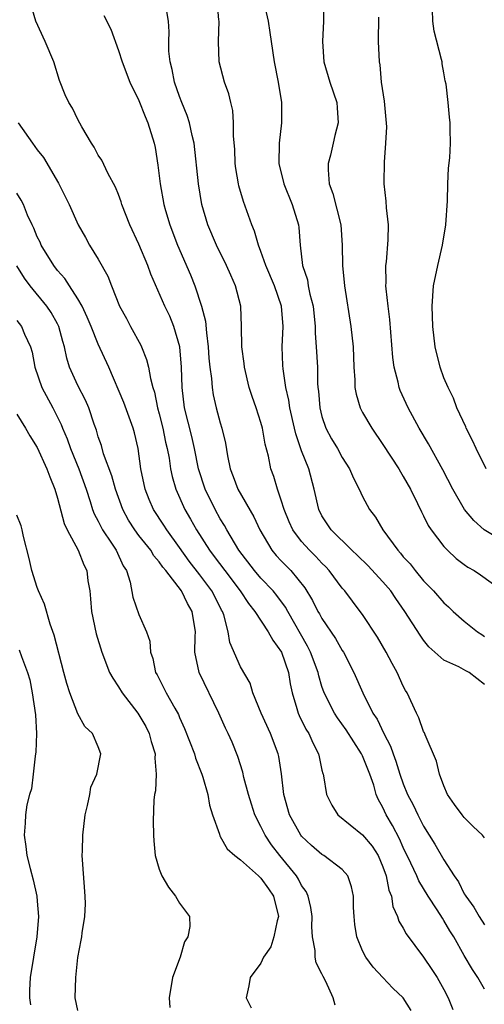
# Model space of a CAD drawing. Units: inches. Extents: x 2604000 to 2607000, y 1497000 to 1500000.
# Drawn here: x 2604161 to 2604207, y 1497052 to 1497149 of the extents above; entities that cross this region are included whole.
import ezdxf

# ---------------------------------------------------------------- set-up
doc = ezdxf.new("R2010")
doc.units = ezdxf.units.IN
doc.header["$MEASUREMENT"] = 0
doc.layers.add('LD26041497_2ft', color=71, linetype='Continuous')

msp = doc.modelspace()

# ---------------------------------------------------------------- linework, layer by layer
at = {"layer": 'LD26041497_2ft'}
for points, elevation in [([(2604207, 1497053.87), (2604206.343, 1497055), (2604205.812, 1497055.812), (2604205, 1497057.175), (2604203.963, 1497059), (2604203.588, 1497059.588), (2604203, 1497060.623), (2604202.846, 1497060.846), (2604202.34, 1497061.66), (2604201.449, 1497063), (2604200.509, 1497064.509), (2604200.317, 1497065), (2604199.745, 1497066.254), (2604199, 1497067.784), (2604198.626, 1497068.626), (2604197.942, 1497069.942), (2604197.328, 1497071), (2604197, 1497071.732), (2604196.533, 1497072.533), (2604196.344, 1497073), (2604196.085, 1497073.915), (2604195.698, 1497075), (2604195, 1497076.787), (2604194.897, 1497077), (2604193.362, 1497079.362), (2604192.52, 1497080.52), (2604192.218, 1497081), (2604191.208, 1497083), (2604191, 1497083.598), (2604190.674, 1497084.674), (2604190.611, 1497085), (2604189.881, 1497087), (2604189.581, 1497087.581), (2604187.634, 1497091), (2604187.413, 1497091.413), (2604186.558, 1497092.558), (2604186.2, 1497093), (2604185, 1497094.266), (2604184.366, 1497095), (2604182.835, 1497097), (2604181.643, 1497099), (2604181.422, 1497099.422), (2604181, 1497100.108), (2604180.51, 1497101), (2604179.522, 1497103), (2604178.87, 1497105), (2604178.462, 1497107), (2604178.185, 1497108.185), (2604177.481, 1497111), (2604177.248, 1497113), (2604177.178, 1497115), (2604177.009, 1497117), (2604176.445, 1497119), (2604176.02, 1497120.02), (2604175.559, 1497121), (2604174.153, 1497124.153), (2604173.857, 1497125), (2604173, 1497127.081), (2604172.107, 1497129), (2604171.323, 1497131), (2604171.256, 1497131.256), (2604171, 1497131.955), (2604170.701, 1497132.701), (2604169.952, 1497134.048), (2604169.343, 1497135.342), (2604169, 1497135.843), (2604168.603, 1497136.604), (2604168.327, 1497137), (2604167.385, 1497138.614), (2604167, 1497139.326), (2604166.45, 1497140.449), (2604166.092, 1497141), (2604165.748, 1497141.748), (2604165.182, 1497143.182), (2604164.631, 1497145), (2604163.787, 1497147), (2604162.842, 1497149), (2604162.269, 1497151)], 9226), ([(2604207, 1497083.805), (2604205.461, 1497085), (2604205.152, 1497085.152), (2604204.445, 1497085.555), (2604203, 1497086.214), (2604201.521, 1497087.521), (2604201, 1497088.156), (2604200.646, 1497088.646), (2604199.149, 1497091), (2604198.256, 1497092.256), (2604197.756, 1497093), (2604197, 1497093.891), (2604195.499, 1497095.499), (2604194.495, 1497096.495), (2604193.948, 1497097), (2604191.908, 1497099), (2604191, 1497100.4), (2604190.688, 1497101), (2604190.238, 1497103), (2604189.696, 1497105), (2604189, 1497106.788), (2604188.432, 1497108.432), (2604188.31, 1497109), (2604187.835, 1497111), (2604187.743, 1497111.743), (2604187.444, 1497113), (2604187.179, 1497114.822), (2604187.155, 1497115.155), (2604187.083, 1497117), (2604187.166, 1497119), (2604187.03, 1497121), (2604186.327, 1497123), (2604185.469, 1497125), (2604185, 1497126.357), (2604184.742, 1497127), (2604184.371, 1497128.371), (2604184.098, 1497129), (2604183.276, 1497131.276), (2604182.828, 1497132.827), (2604182.792, 1497133), (2604182.534, 1497134.534), (2604182.476, 1497135), (2604182.413, 1497136.413), (2604182.289, 1497137.711), (2604182.308, 1497139), (2604182.236, 1497140.236), (2604182.042, 1497141), (2604181.85, 1497141.85), (2604181.411, 1497143), (2604180.882, 1497145), (2604180.824, 1497147), (2604180.876, 1497149), (2604180.868, 1497149.132), (2604180.676, 1497151)], 9220), ([(2604185.305, 1497150.695), (2604185.699, 1497149), (2604185.886, 1497147.886), (2604185.996, 1497147), (2604186.307, 1497145), (2604186.699, 1497143), (2604187.018, 1497141), (2604187.032, 1497139), (2604186.795, 1497137), (2604186.765, 1497135), (2604187.263, 1497133), (2604188.083, 1497131), (2604188.694, 1497129), (2604188.734, 1497128.734), (2604188.851, 1497127), (2604189.081, 1497125), (2604189.567, 1497123.567), (2604189.656, 1497123), (2604189.812, 1497122.188), (2604190.129, 1497121), (2604190.325, 1497119), (2604190.335, 1497118.335), (2604190.438, 1497117), (2604190.552, 1497115), (2604190.571, 1497113.429), (2604190.602, 1497113), (2604190.648, 1497112.648), (2604190.779, 1497111), (2604191, 1497110.15), (2604191.391, 1497109), (2604191.95, 1497107.949), (2604192.51, 1497107), (2604193, 1497106.106), (2604193.717, 1497105), (2604194.093, 1497104.093), (2604194.67, 1497103), (2604195, 1497102.298), (2604195.686, 1497101), (2604196.253, 1497100.253), (2604196.985, 1497099), (2604198.447, 1497097), (2604198.717, 1497096.717), (2604199, 1497096.368), (2604199.659, 1497095.659), (2604200.174, 1497095), (2604201, 1497094.008), (2604201.968, 1497093), (2604203, 1497091.83), (2604203.444, 1497091.444), (2604203.906, 1497091), (2604205, 1497090.034), (2604206.289, 1497089), (2604206.71, 1497088.71), (2604207, 1497088.543)], 9218), ([(2604191.133, 1497151), (2604191.157, 1497149), (2604191.038, 1497147), (2604191.197, 1497145), (2604191.781, 1497143), (2604192.447, 1497141), (2604192.499, 1497140.499), (2604192.59, 1497139), (2604192.249, 1497137.751), (2604192.106, 1497137), (2604191.834, 1497135.834), (2604191.605, 1497135), (2604191.603, 1497134.397), (2604191.711, 1497133), (2604192.062, 1497132.062), (2604192.852, 1497129), (2604192.995, 1497127), (2604193.014, 1497125), (2604193.211, 1497123), (2604193.841, 1497119), (2604194.06, 1497117), (2604194.137, 1497115), (2604194.231, 1497113.769), (2604194.239, 1497113), (2604194.346, 1497112.345), (2604194.752, 1497111), (2604195, 1497110.536), (2604195.889, 1497109), (2604197, 1497107.399), (2604198.548, 1497105), (2604198.71, 1497104.71), (2604199, 1497104.261), (2604199.706, 1497103), (2604200.393, 1497101.607), (2604200.781, 1497100.781), (2604201, 1497100.375), (2604201.452, 1497099.451), (2604201.747, 1497099), (2604203, 1497097.377), (2604203.361, 1497097), (2604204.205, 1497096.205), (2604205, 1497095.593), (2604205.346, 1497095.346), (2604205.974, 1497095), (2604206.591, 1497094.591), (2604208.932, 1497092.932)], 9216), ([(2604207, 1497068.729), (2604206.792, 1497069), (2604205.862, 1497069.862), (2604205, 1497070.737), (2604204.778, 1497071), (2604204.025, 1497072.025), (2604203.361, 1497073), (2604203, 1497073.844), (2604202.542, 1497075), (2604202.261, 1497076.261), (2604201.132, 1497078.868), (2604201.071, 1497079.071), (2604201, 1497079.175), (2604200.53, 1497080.53), (2604200.28, 1497081), (2604199.364, 1497083), (2604199.224, 1497083.224), (2604199, 1497083.65), (2604198.391, 1497085), (2604197.889, 1497085.889), (2604197.307, 1497087), (2604196.47, 1497088.47), (2604195, 1497090.68), (2604194.766, 1497091), (2604193.985, 1497091.986), (2604193.235, 1497093), (2604193, 1497093.268), (2604191.712, 1497095), (2604191.367, 1497095.367), (2604191, 1497095.721), (2604190.386, 1497096.386), (2604189.78, 1497097), (2604189, 1497097.873), (2604188.137, 1497099), (2604187.783, 1497099.783), (2604187.272, 1497101), (2604187, 1497101.94), (2604186.635, 1497103), (2604186.259, 1497104.259), (2604185.98, 1497105), (2604185.74, 1497106.261), (2604185.424, 1497107.424), (2604185.161, 1497109), (2604185, 1497109.565), (2604184.521, 1497111), (2604184.119, 1497112.119), (2604183.837, 1497113), (2604183.375, 1497115), (2604183.352, 1497115.352), (2604183.131, 1497117), (2604183.097, 1497119), (2604183.007, 1497121), (2604182.507, 1497123), (2604182.025, 1497124.025), (2604181.613, 1497125), (2604180.614, 1497127), (2604179.774, 1497129), (2604179.191, 1497131), (2604178.858, 1497133), (2604178.427, 1497137), (2604178.239, 1497137.761), (2604177.983, 1497139), (2604177.745, 1497139.744), (2604177.23, 1497141), (2604177, 1497141.601), (2604176.504, 1497143), (2604176.254, 1497144.254), (2604176.065, 1497145), (2604175.952, 1497146.048), (2604175.926, 1497147), (2604175.97, 1497147.97), (2604175.915, 1497149), (2604175.661, 1497150.339)], 9222), ([(2604207.143, 1497105), (2604206.151, 1497107), (2604205.796, 1497107.796), (2604205.188, 1497109), (2604205.139, 1497109.139), (2604204.277, 1497111), (2604203.944, 1497111.944), (2604203.398, 1497113), (2604203, 1497113.961), (2604202.61, 1497115), (2604202.13, 1497117), (2604201.906, 1497119), (2604201.833, 1497121), (2604201.98, 1497123), (2604202.383, 1497125), (2604202.843, 1497127), (2604203.178, 1497129), (2604203.353, 1497131.353), (2604203.383, 1497133), (2604203.448, 1497134.552), (2604203.566, 1497135.566), (2604203.631, 1497137), (2604203.599, 1497138.401), (2604203.623, 1497139), (2604203.556, 1497139.556), (2604203.423, 1497141), (2604203.2, 1497142.8), (2604203.125, 1497143.125), (2604203, 1497143.932), (2604202.821, 1497144.82), (2604202.806, 1497145), (2604202.762, 1497145.238), (2604202.035, 1497148.034), (2604201.887, 1497149), (2604201.87, 1497150.13)], 9212), ([(2604169.559, 1497149.559), (2604170.228, 1497148.228), (2604171, 1497146.128), (2604171.34, 1497145), (2604172.113, 1497143), (2604173, 1497141.205), (2604173.619, 1497139.619), (2604173.887, 1497139), (2604174.503, 1497137), (2604174.586, 1497136.587), (2604174.859, 1497134.859), (2604175.069, 1497133), (2604175.437, 1497131), (2604175.612, 1497130.388), (2604176.029, 1497129), (2604176.803, 1497127), (2604178.066, 1497124.066), (2604178.495, 1497123), (2604179.162, 1497121), (2604179.532, 1497119.532), (2604179.629, 1497118.371), (2604179.811, 1497117), (2604179.886, 1497115.885), (2604179.975, 1497115), (2604180.131, 1497113.869), (2604180.187, 1497113), (2604180.294, 1497112.294), (2604180.593, 1497111), (2604181, 1497109.522), (2604181.166, 1497109), (2604181.513, 1497107.513), (2604181.705, 1497106.295), (2604181.963, 1497105), (2604182.264, 1497104.264), (2604182.736, 1497103), (2604184.295, 1497100.295), (2604184.886, 1497099), (2604186.08, 1497097), (2604186.504, 1497096.504), (2604187, 1497095.963), (2604187.921, 1497095), (2604189.307, 1497093.306), (2604190.078, 1497092.078), (2604190.608, 1497091), (2604190.757, 1497090.757), (2604191, 1497090.3), (2604192.336, 1497088.336), (2604193, 1497087.166), (2604193.113, 1497087), (2604194.14, 1497085), (2604195.016, 1497082.984), (2604196.014, 1497081), (2604196.411, 1497080.411), (2604197.078, 1497079), (2604197.745, 1497077.745), (2604197.995, 1497077), (2604198.275, 1497076.275), (2604198.662, 1497075), (2604199, 1497074.035), (2604199.425, 1497073), (2604199.974, 1497071.974), (2604200.428, 1497071), (2604201, 1497069.89), (2604202.115, 1497068.115), (2604203, 1497066.583), (2604203.994, 1497065), (2604204.412, 1497064.412), (2604205, 1497063.235), (2604205.096, 1497063.096), (2604205.139, 1497063), (2604205.937, 1497061.937), (2604206.469, 1497061), (2604207, 1497060.195)], 9224), ([(2604209, 1497097.762), (2604206.951, 1497099), (2604205.923, 1497099.923), (2604205.024, 1497101.024), (2604203.866, 1497103), (2604202.892, 1497104.892), (2604201.478, 1497107.478), (2604200.568, 1497109), (2604199.475, 1497111), (2604198.7, 1497112.699), (2604198.583, 1497113), (2604198.482, 1497113.518), (2604198.092, 1497115), (2604197.962, 1497115.962), (2604197.675, 1497119.676), (2604197.494, 1497121), (2604197.297, 1497122.703), (2604197.289, 1497123), (2604197.325, 1497123.325), (2604197.279, 1497125), (2604197.339, 1497125.339), (2604197.5, 1497127.5), (2604197.535, 1497129), (2604197.355, 1497130.645), (2604197.304, 1497131.303), (2604197.115, 1497133), (2604197.114, 1497133.114), (2604197.141, 1497135.142), (2604197.296, 1497137), (2604197.371, 1497138.629), (2604197.154, 1497141.153), (2604196.868, 1497143), (2604196.707, 1497144.707), (2604196.647, 1497145), (2604196.551, 1497147), (2604196.59, 1497149.41)], 9214), ([(2604161.115, 1497139), (2604162.531, 1497137), (2604163, 1497136.367), (2604163.598, 1497135.598), (2604165.089, 1497133.09), (2604166.134, 1497131), (2604167.025, 1497129), (2604167.727, 1497127.727), (2604168.151, 1497127), (2604169, 1497125.624), (2604169.94, 1497123.94), (2604170.291, 1497123), (2604171.1, 1497121), (2604171.777, 1497119.777), (2604172.174, 1497119), (2604173.17, 1497117.17), (2604173.244, 1497117), (2604173.755, 1497115.755), (2604173.938, 1497115), (2604174.127, 1497113.873), (2604174.368, 1497113), (2604174.528, 1497112.528), (2604174.836, 1497111), (2604175, 1497110.422), (2604175.351, 1497109), (2604175.622, 1497107.622), (2604175.776, 1497107), (2604175.958, 1497106.042), (2604176.099, 1497105), (2604176.251, 1497104.251), (2604176.612, 1497103), (2604177.516, 1497101), (2604178.072, 1497100.072), (2604178.648, 1497099), (2604179.94, 1497097), (2604180.403, 1497096.403), (2604181.436, 1497095), (2604182.942, 1497093), (2604183.759, 1497091.76), (2604184.398, 1497091), (2604185.718, 1497089), (2604186.163, 1497088.163), (2604187.028, 1497087), (2604187.707, 1497085), (2604187.871, 1497083.871), (2604188.063, 1497083), (2604188.533, 1497081.467), (2604188.649, 1497081), (2604188.752, 1497080.752), (2604189.421, 1497079.421), (2604189.699, 1497079), (2604190.084, 1497078.084), (2604190.667, 1497077), (2604190.711, 1497076.711), (2604191, 1497075.406), (2604191.075, 1497075.075), (2604191.112, 1497075), (2604191.151, 1497074.849), (2604191.435, 1497073), (2604191.964, 1497071.964), (2604192.559, 1497071), (2604195, 1497069.031), (2604195.926, 1497067.926), (2604196.51, 1497067), (2604197, 1497065.885), (2604197.323, 1497065), (2604197.588, 1497063.588), (2604197.832, 1497063), (2604197.979, 1497061.979), (2604198.429, 1497061), (2604198.566, 1497060.566), (2604199, 1497059.85), (2604199.294, 1497059.294), (2604201, 1497057.018), (2604201.816, 1497055.816), (2604202.327, 1497055), (2604203, 1497053.828), (2604203.425, 1497053), (2604203.855, 1497051.855)], 9228), ([(2604199.773, 1497051.773), (2604198.974, 1497053), (2604197.968, 1497053.967), (2604196.969, 1497055), (2604196.031, 1497056.031), (2604195.328, 1497057), (2604195, 1497057.643), (2604194.42, 1497059), (2604194.226, 1497060.226), (2604194.156, 1497061), (2604194.115, 1497061.885), (2604194.102, 1497063), (2604193.918, 1497063.918), (2604193.544, 1497065), (2604193, 1497065.628), (2604191.188, 1497067), (2604191, 1497067.106), (2604189.982, 1497067.982), (2604189, 1497068.889), (2604188.914, 1497069), (2604187.814, 1497071), (2604187.255, 1497073), (2604187.015, 1497075.015), (2604186.74, 1497076.74), (2604186.681, 1497077), (2604185.923, 1497079), (2604185.025, 1497081), (2604184.202, 1497083), (2604183.926, 1497083.926), (2604183, 1497085.553), (2604181.932, 1497087.932), (2604181.771, 1497089), (2604181.336, 1497090.664), (2604181.204, 1497091), (2604181.126, 1497091.126), (2604180.446, 1497092.446), (2604180.178, 1497093), (2604179, 1497094.58), (2604177.941, 1497095.941), (2604177, 1497097.285), (2604175.731, 1497099), (2604175.454, 1497099.454), (2604174.434, 1497101), (2604174, 1497102), (2604173.61, 1497103), (2604173.192, 1497105), (2604172.918, 1497107), (2604172.553, 1497108.553), (2604172.435, 1497109), (2604171.519, 1497111.519), (2604170.029, 1497115), (2604169, 1497117.258), (2604168.299, 1497119), (2604167.912, 1497119.912), (2604167.406, 1497121), (2604167, 1497121.721), (2604166.168, 1497123), (2604165.721, 1497123.72), (2604165, 1497124.512), (2604164.616, 1497125), (2604163.377, 1497127), (2604163.267, 1497127.267), (2604163, 1497127.819), (2604162.666, 1497128.666), (2604162.49, 1497129), (2604162.051, 1497129.949), (2604161.628, 1497131), (2604161.424, 1497131.424), (2604161, 1497132.105)], 9230), ([(2604192.296, 1497052.296), (2604192.104, 1497053), (2604191.38, 1497054.621), (2604191.107, 1497055.107), (2604191, 1497055.361), (2604190.439, 1497056.439), (2604190.335, 1497057), (2604190.32, 1497057.681), (2604190.056, 1497059), (2604189.993, 1497059.993), (2604190.022, 1497061), (2604189.891, 1497061.891), (2604189.64, 1497063), (2604189.45, 1497063.45), (2604189, 1497064.064), (2604188.683, 1497064.683), (2604188.48, 1497065), (2604186.847, 1497067), (2604186.049, 1497068.049), (2604185.415, 1497069), (2604185, 1497069.867), (2604184.41, 1497071), (2604184.063, 1497072.063), (2604183.779, 1497073), (2604183.323, 1497074.677), (2604183.205, 1497075.205), (2604182.723, 1497076.723), (2604182.15, 1497078.15), (2604181.776, 1497079), (2604181.514, 1497079.514), (2604180.867, 1497081), (2604178.93, 1497085), (2604178.488, 1497087), (2604178.516, 1497088.516), (2604178.544, 1497089), (2604178.243, 1497091), (2604177.767, 1497091.767), (2604177.168, 1497093), (2604175.645, 1497095), (2604175.345, 1497095.346), (2604175, 1497095.872), (2604174.465, 1497096.465), (2604174.153, 1497097), (2604173, 1497098.45), (2604172.594, 1497099), (2604171.974, 1497099.974), (2604171.425, 1497101), (2604170.697, 1497103), (2604170.327, 1497104.327), (2604169.527, 1497106.473), (2604169.301, 1497107.302), (2604169, 1497108.165), (2604168.815, 1497108.815), (2604168.59, 1497109.41), (2604168.061, 1497111), (2604167.745, 1497111.745), (2604167, 1497113.204), (2604166.181, 1497115), (2604165.89, 1497115.89), (2604165.664, 1497117), (2604165.507, 1497117.508), (2604165.132, 1497119), (2604165, 1497119.267), (2604164.38, 1497120.38), (2604163.952, 1497121), (2604162.311, 1497123), (2604161.751, 1497123.751), (2604160.972, 1497124.972)], 9232), ([(2604161, 1497119.6), (2604161.446, 1497119), (2604161.755, 1497118.244), (2604162.345, 1497117), (2604162.485, 1497116.485), (2604162.769, 1497115), (2604163.435, 1497113), (2604164.525, 1497111), (2604165.361, 1497109.361), (2604165.486, 1497109), (2604165.942, 1497107.942), (2604166.262, 1497107), (2604167.082, 1497105), (2604167.799, 1497103), (2604168.205, 1497101.795), (2604168.446, 1497101), (2604168.597, 1497100.596), (2604169, 1497099.851), (2604169.271, 1497099.271), (2604169.429, 1497099), (2604170.308, 1497097.692), (2604170.755, 1497097), (2604171.462, 1497095.462), (2604171.775, 1497095), (2604172.149, 1497093.851), (2604172.396, 1497092.396), (2604173, 1497090.676), (2604173.755, 1497089), (2604174.081, 1497088.081), (2604174.136, 1497087), (2604174.375, 1497086.375), (2604174.638, 1497085), (2604174.775, 1497084.775), (2604175.459, 1497083.459), (2604175.681, 1497083), (2604176.519, 1497081.481), (2604176.874, 1497080.874), (2604177, 1497080.568), (2604177.493, 1497079.493), (2604178.453, 1497077), (2604178.561, 1497076.561), (2604179.193, 1497075), (2604179.286, 1497074.714), (2604179.77, 1497073), (2604179.952, 1497071.952), (2604180.245, 1497071), (2604180.906, 1497069.094), (2604180.943, 1497068.943), (2604181, 1497068.878), (2604181.661, 1497067.661), (2604182.438, 1497067), (2604183, 1497066.588), (2604184.77, 1497065), (2604184.882, 1497064.882), (2604185, 1497064.792), (2604185.724, 1497063.724), (2604186.246, 1497063), (2604186.715, 1497061), (2604186.594, 1497060.594), (2604186.25, 1497059), (2604185.974, 1497058.026), (2604185.264, 1497057), (2604185, 1497056.429), (2604183.927, 1497055), (2604183.805, 1497054.195), (2604183.529, 1497053), (2604184.029, 1497052.029)], 9234), ([(2604161, 1497110.374), (2604161.843, 1497109), (2604162.252, 1497108.252), (2604163, 1497107.116), (2604163.939, 1497105), (2604164.217, 1497104.217), (2604164.731, 1497103), (2604165, 1497102.138), (2604165.641, 1497099.641), (2604165.934, 1497099), (2604167.004, 1497097), (2604167.577, 1497095.577), (2604167.874, 1497095), (2604167.986, 1497094.014), (2604168.153, 1497093), (2604168.236, 1497092.236), (2604168.319, 1497091), (2604168.78, 1497088.78), (2604169.333, 1497087), (2604170.117, 1497085), (2604170.419, 1497084.419), (2604171, 1497083.596), (2604171.355, 1497083), (2604172.873, 1497081), (2604173, 1497080.813), (2604173.67, 1497079.67), (2604174.015, 1497079), (2604174.205, 1497078.205), (2604174.599, 1497077), (2604174.556, 1497076.556), (2604174.689, 1497075), (2604174.628, 1497073.372), (2604174.523, 1497073), (2604174.45, 1497072.45), (2604174.407, 1497070.407), (2604174.424, 1497069), (2604174.448, 1497068.448), (2604174.588, 1497067), (2604175, 1497065.665), (2604175.24, 1497065), (2604175.896, 1497063.896), (2604176.603, 1497063), (2604177, 1497062.332), (2604177.977, 1497061), (2604178.018, 1497060.018), (2604177.793, 1497059), (2604177.481, 1497058.519), (2604177.042, 1497057), (2604176.312, 1497055), (2604175.963, 1497053), (2604176.049, 1497052.049)], 9236), ([(2604167, 1497051.782), (2604166.732, 1497053), (2604166.783, 1497055), (2604166.995, 1497056.995), (2604167.315, 1497058.685), (2604167.365, 1497059), (2604167.402, 1497059.402), (2604167.678, 1497061), (2604167.745, 1497062.255), (2604167.72, 1497063), (2604167.435, 1497066.565), (2604167.422, 1497067), (2604167.447, 1497067.447), (2604167.478, 1497069), (2604167.711, 1497071), (2604167.932, 1497071.932), (2604168.154, 1497073), (2604168.281, 1497073.719), (2604168.842, 1497075), (2604169.246, 1497077), (2604169, 1497077.688), (2604168.416, 1497079), (2604167.673, 1497079.673), (2604167, 1497080.939), (2604166.206, 1497083), (2604165.894, 1497083.894), (2604165.623, 1497085), (2604164.67, 1497088.67), (2604164.257, 1497089.743), (2604163.704, 1497091.704), (2604163.13, 1497093), (2604163, 1497093.352), (2604162.478, 1497095), (2604162.204, 1497096.203), (2604161.648, 1497098.352), (2604161.51, 1497099), (2604161.4, 1497099.4), (2604161, 1497100.468)], 9238), ([(2604161.228, 1497087.228), (2604161.452, 1497086.548), (2604162.025, 1497085), (2604162.254, 1497084.254), (2604162.503, 1497083), (2604162.828, 1497080.828), (2604162.92, 1497079), (2604162.844, 1497077.156), (2604162.828, 1497077), (2604162.776, 1497076.776), (2604162.594, 1497075), (2604162.429, 1497073.571), (2604162.236, 1497073), (2604161.981, 1497071.981), (2604161.844, 1497071), (2604161.815, 1497070.184), (2604161.708, 1497069), (2604161.872, 1497067.872), (2604161.978, 1497067), (2604162.29, 1497065.71), (2604162.602, 1497064.602), (2604162.963, 1497063), (2604163, 1497062.527), (2604163.106, 1497061), (2604162.948, 1497059), (2604162.312, 1497055), (2604162.234, 1497053.766), (2604162.228, 1497053), (2604162.334, 1497052.334)], 9240)]:
    msp.add_lwpolyline(points, dxfattribs=dict(at, elevation=elevation))

doc.saveas('drawing.dxf')
